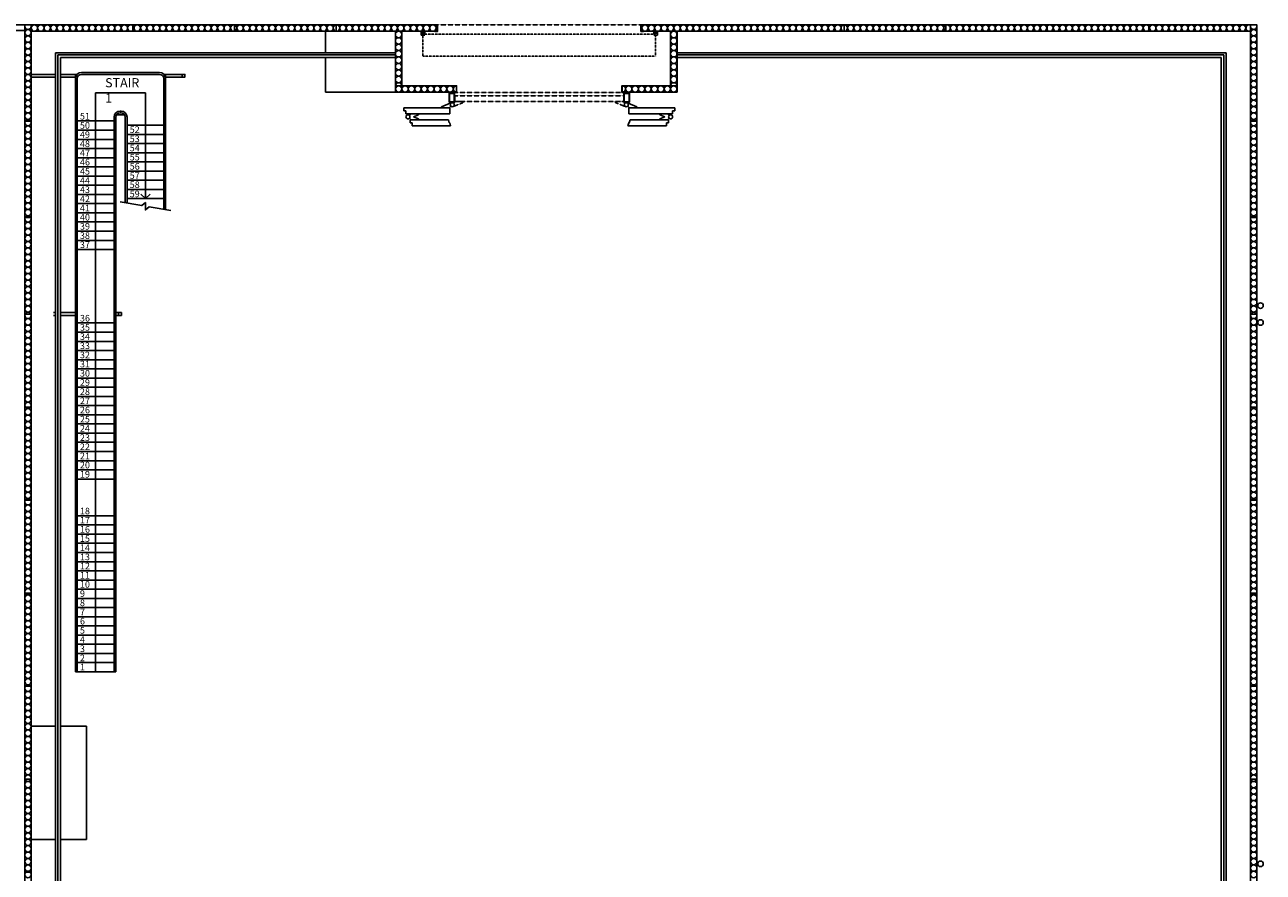
# Model space of a CAD drawing. Units: millimetres. Extents: x 501721 to 570666, y 84083 to 131848.
# Drawn here: x 536945 to 570666, y 107158 to 130235 of the extents above; entities that cross this region are included whole.
import ezdxf

# ---------------------------------------------------------------- set-up
doc = ezdxf.new("R2010")
doc.units = ezdxf.units.MM
doc.linetypes.add('S25_L01$0$HIDDEN', pattern=[9.525, 6.35, -3.175])
doc.linetypes.add('S25_L01$0$HIDDEN2', pattern=[4.7625, 3.175, -1.5875])
for name, color, linetype in [('S25_L01$0$A-ACOUSTIC DOORS', 9, 'Continuous'), ('S25_L01$0$A-ACOUSTIC DOORS DOTTED', 9, 'S25_L01$0$HIDDEN2'), ('S25_L01$0$A-DETL-LITE', 2, 'Continuous'), ('S25_L01$0$A-DETL-XFIN', 8, 'Continuous'), ('S25_L01$0$A-FLOR', 1, 'Continuous'), ('S25_L01$0$A-OVHD', 6, 'S25_L01$0$HIDDEN'), ('S25_L01$0$A-PRECAST', 2, 'Continuous'), ('S25_L01$0$A-RWDP', 1, 'Continuous'), ('S25_L01$0$A-STEEL', 2, 'Continuous'), ('S25_L01$0$ACOUSTWALLS', 9, 'Continuous'), ('S25_L01$0$DOORS', 1, 'Continuous'), ('S25_L01$0$PRECAST', 2, 'Continuous'), ('S25_L01$0$PRECAST-JOINTS', 1, 'Continuous'), ('S25_L01$0$S-ACOUSTWALL', 9, 'Continuous'), ('S25_L01$0$S1_stairs$0$J-stairs-break', 6, 'Continuous'), ('S25_L01$0$S25_stair$0$J-STAIRS BREAK', 6, 'Continuous'), ('S25_L01$0$S25_stair$0$J-stairs-break', 6, 'Continuous'), ('S25_L01$0$S25_stair$0$TXT', 1, 'Continuous'), ('S25_L01_100$0$A-PRECAST-HTCH', 5, 'Continuous'), ('S25_L01_100$0$S25_stair$0$J-stairs', 7, 'Continuous'), ('S25_L01_100$0$S25_stair$0$TXT', 1, 'Continuous')]:
    doc.layers.add(name, color=color, linetype=linetype)
doc.styles.add('S25_L01$0$S25_stair$0$ISO', font='isocp.shx', dxfattribs={"width": 0.8})
doc.styles.add('S25_L01_100$0$S25_stair$0$ISO', font='isocp.shx', dxfattribs={"width": 0.8})
doc.dimstyles.new('S25_L01$0$S25_stair$0$100', dxfattribs={"dimtxt": 180, "dimasz": 180, "dimexe": 100, "dimexo": 0, "dimgap": 50, "dimtad": 1, "dimdec": 0, "dimzin": 0, "dimdsep": 46, "dimtxsty": 'S25_L01$0$S25_stair$0$ISO', "dimblk": 'S25_L01$0$S25_stair$0$_Oblique', "dimcen": 0, "dimdle": 100, "dimclrt": 256, "dimadec": 0, "dimazin": 0, "dimtfac": 1, "dimtdec": 0, "dimtofl": 0, "dimtmove": 2, "dimatfit": 2, "dimfxl": 0, "dimtolj": 1, "dimtzin": 0, "dimlwd": -1, "dimlwe": -1, "dimarcsym": 0})

# ---------------------------------------------------------------- blocks, each defined once
blk = doc.blocks.new('S25_L01$0$pfc-180')
blk.add_lwpolyline([(0, 180), (0, 0), (75, 0), (75, 11), (18, 11, -0.414214), (6, 23), (6, 157, -0.414214), (18, 169), (75, 169), (75, 180), (0, 180)], format="xyb")
blk = doc.blocks.new('S25_L01$0$rhs254x152')
for points in [[(-68, 254), (68, 254, -0.4142136), (76, 246), (76, 8, -0.4142136), (68, 0), (-68, 0, -0.4142136), (-76, 8), (-76, 246, -0.4142136)], [(-62.5, 244.5), (62.5, 244.5, -0.4142136), (66.5, 240.5), (66.5, 13.5, -0.4142136), (62.5, 9.5), (-62.5, 9.5, -0.4142136), (-66.5, 13.5), (-66.5, 240.5, -0.4142136)]]:
    blk.add_lwpolyline(points, format="xyb", close=True)
blk = doc.blocks.new('S25_L01$0$elephant door_100')
at = {"layer": 'S25_L01$0$A-ACOUSTIC DOORS'}
for p, q in [((-3537, 728), (-3491, 774)), ((-3518, 774), (-3518, 853)), ((-3518, 853), (-3461, 853)), ((-3518, 774), (-2473, 774)), ((-3461, 934), (-2416, 934)), ((-3461, 853), (-3461, 934)), ((-3424, 689), (-3286, 744)), ((-3424, 689), (-3286, 634)), ((-3286, 774), (-3286, 744)), ((-2473, 774), (-2453, 856)), ((-2436, 856), (-2453, 856)), ((-2436, 856), (-2416, 934)), ((3461, 934), (2416, 934)), ((2436, 856), (2416, 934)), ((2436, 856), (2453, 856)), ((2473, 774), (2453, 856)), ((3518, 774), (2473, 774)), ((3286, 774), (3286, 744)), ((3424, 689), (3286, 744)), ((3424, 689), (3286, 634)), ((3461, 853), (3461, 934)), ((3518, 853), (3461, 853)), ((3537, 728), (3491, 774)), ((3518, 774), (3518, 853)), ((-3631, 523), (-3688, 523)), ((-3688, 523), (-3688, 444)), ((-2438, 444), (-3688, 444)), ((-2438, 604), (-3631, 604)), ((-3631, 604), (-3631, 523)), ((-3537, 650), (-3491, 604)), ((-3286, 604), (-3286, 634)), ((-2659, 444), (-2659, 414)), ((-2421, 319), (-2659, 414)), ((-2408, 398), (-2454, 444)), ((-2438, 444), (-2438, 604)), ((-2317, 399), (-2331, 399)), ((2317, 399), (2331, 399)), ((2408, 398), (2454, 444)), ((2421, 319), (2659, 414)), ((2438, 444), (2438, 604)), ((2438, 604), (3631, 604)), ((2438, 444), (3688, 444)), ((2659, 444), (2659, 414)), ((3286, 604), (3286, 634)), ((3537, 650), (3491, 604)), ((3631, 604), (3631, 523)), ((3631, 523), (3688, 523)), ((3688, 523), (3688, 444)), ((-2421, 319), (-2407, 319)), ((2421, 319), (2407, 319))]:
    blk.add_line(p, q, dxfattribs=at)
for centre in [(-3576, 689), (3576, 689), (-2369, 359), (-2369, 359), (2369, 359), (2369, 359)]:
    blk.add_circle(centre, 55, dxfattribs=at)
at = {"layer": 'S25_L01$0$A-ACOUSTIC DOORS DOTTED'}
for p, q in [((-2317, 399), (-2079, 304)), ((2317, 399), (2079, 304)), ((-2330, 320), (-2284, 274)), ((-2300, 274), (-2300, 114)), ((-2079, 274), (-2284, 274)), ((-2079, 274), (-2079, 304)), ((2079, 274), (2079, 304)), ((2079, 274), (2284, 274)), ((2330, 320), (2284, 274)), ((2300, 274), (2300, 114))]:
    blk.add_line(p, q, dxfattribs=at)
at = {"layer": 'S25_L01$0$A-DETL-XFIN'}
blk.add_line((2300, 274), (2300, 114), dxfattribs=at)
at = {"layer": 'S25_L01$0$A-OVHD'}
for p, q in [((-2300, 274), (2300, 274)), ((-2300, 114), (2300, 114))]:
    blk.add_line(p, q, dxfattribs=at)
at = {"layer": 'S25_L01$0$A-PRECAST'}
blk.add_line((-2250, 20), (-2250, -155), dxfattribs=at)
at = {"layer": 'S25_L01$0$A-STEEL', "xscale": -1, "rotation": 180}
blk.add_blockref('S25_L01$0$rhs254x152', (-2379, 294), dxfattribs=at)
at = {"layer": 'S25_L01$0$A-STEEL', "xscale": -1}
blk.add_blockref('S25_L01$0$pfc-180', (-2250, -157), dxfattribs=at)
at = {"layer": 'S25_L01$0$A-STEEL'}
blk.add_blockref('S25_L01$0$pfc-180', (2250, -157), dxfattribs=at)
at = {"layer": 'S25_L01$0$A-STEEL', "rotation": 180}
blk.add_blockref('S25_L01$0$rhs254x152', (2379, 294), dxfattribs=at)
blk = doc.blocks.new('S25_L01$0$S25_stair$0$_Oblique')
at = {"color": 0, "linetype": 'ByBlock', "lineweight": -2}
blk.add_line((-0.5, -0.5), (0.5, 0.5), dxfattribs=at)
blk = doc.blocks.new('S25_L01$0$S25_stair$0$_Open90')
at = {"color": 0, "linetype": 'ByBlock'}
for p, q in [((0, 0), (-1, 0)), ((-0.5, 0.5), (0, 0)), ((0, 0), (-0.5, -0.5))]:
    blk.add_line(p, q, dxfattribs=at)

msp = doc.modelspace()

# ---------------------------------------------------------------- linework, layer by layer
at = {"layer": 'S25_L01$0$A-DETL-LITE'}
for points in [[(541232, 128810), (541232, 128885), (541307, 128885), (541307, 128810)], [(539500, 122321), (539500, 122396), (539575, 122396), (539575, 122321)]]:
    msp.add_lwpolyline(points, close=True, dxfattribs=at)
at = {"layer": 'S25_L01$0$A-FLOR'}
for p, q in [((545134, 130048), (545134, 129475)), ((545134, 129343), (545134, 128398)), ((545134, 128398), (547036, 128398)), ((537120, 111133), (537785, 111133)), ((537918, 111133), (538623, 111133)), ((538623, 111133), (538623, 108053)), ((537785, 108053), (537120, 108053)), ((538623, 108053), (537918, 108053))]:
    msp.add_line(p, q, dxfattribs=at)
at = {"layer": 'S25_L01$0$A-OVHD'}
for p, q in [((548186, 130235), (553720, 130235)), ((548703, 128395), (553203, 128395))]:
    msp.add_line(p, q, dxfattribs=at)
at = {"layer": 'S25_L01$0$A-PRECAST'}
for p, q in [((547036, 130058), (547036, 128398)), ((547211, 128573), (547211, 130059)), ((554529, 130058), (554529, 128572)), ((554704, 128397), (554704, 130057)), ((547211, 128573), (548628, 128573)), ((554529, 128572), (553278, 128572)), ((547036, 128398), (548628, 128398)), ((554704, 128397), (553278, 128397))]:
    msp.add_line(p, q, dxfattribs=at)
at = {"layer": 'S25_L01$0$A-RWDP'}
for centre in [(570591, 122588), (570591, 122128), (570591, 107388)]:
    msp.add_circle(centre, 75, dxfattribs=at)
at = {"layer": 'S25_L01$0$ACOUSTWALLS'}
for p, q in [((537785, 129475), (537785, 97946)), ((547036, 129475), (537785, 129475)), ((537918, 129342), (537918, 97813)), ((547036, 129342), (537918, 129342)), ((569655, 129475), (554704, 129475)), ((569522, 129342), (554704, 129342)), ((569522, 84974), (569522, 129342)), ((569655, 84841), (569655, 129475))]:
    msp.add_line(p, q, dxfattribs=at)
at = {"layer": 'S25_L01$0$DOORS', "linetype": 'S25_L01$0$HIDDEN2'}
msp.add_lwpolyline([(547786, 129380), (554120, 129380), (554120, 129980), (547786, 129980)], close=True, dxfattribs=at)
at = {"layer": 'S25_L01$0$PRECAST'}
for p, q in [((536945, 130233), (531905, 130233)), ((548111, 130233), (536945, 130233)), ((536945, 130233), (536945, 97813)), ((570495, 130233), (553795, 130233)), ((570495, 130233), (570495, 84083)), ((536945, 130083), (531905, 130083)), ((548111, 130058), (537120, 130058)), ((537120, 130058), (537120, 97813)), ((548111, 130058), (547328, 130058)), ((547736, 129955), (547736, 130005)), ((547736, 129955), (547836, 129955)), ((570320, 130058), (553795, 130058)), ((554170, 129955), (554070, 129955)), ((554170, 130005), (554170, 129955)), ((570320, 130058), (570320, 84258))]:
    msp.add_line(p, q, dxfattribs=at)
for points in [[(547836, 130055), (547836, 130005), (547736, 130005), (547736, 130055)], [(554070, 130055), (554070, 130005), (554170, 130005), (554170, 130055)]]:
    msp.add_lwpolyline(points, close=True, dxfattribs=at)
at = {"layer": 'S25_L01$0$PRECAST-JOINTS'}
for p, q in [((537120, 130058), (537120, 130233)), ((539886, 130058), (539886, 130233)), ((542653, 130058), (542653, 130233)), ((545420, 130058), (545420, 130233)), ((556536, 130058), (556536, 130233)), ((559253, 130058), (559253, 130233)), ((562020, 130058), (562020, 130233)), ((564786, 130058), (564786, 130233)), ((567553, 130058), (567553, 130233)), ((570320, 130233), (570320, 130058)), ((547211, 128573), (547036, 128573)), ((554529, 128572), (554704, 128572)), ((536945, 127608), (537120, 127608)), ((570320, 127608), (570495, 127608)), ((536945, 124983), (537120, 124983)), ((570320, 124983), (570495, 124983)), ((536945, 122358), (537120, 122358)), ((570320, 122358), (570495, 122358)), ((536945, 119825), (537120, 119825)), ((570320, 119825), (570495, 119825)), ((536945, 117292), (537120, 117292)), ((570320, 117292), (570495, 117292)), ((536945, 114758), (537120, 114758)), ((570320, 114758), (570495, 114758)), ((536945, 112225), (537120, 112225)), ((570320, 112225), (570495, 112225)), ((536945, 109692), (537120, 109692)), ((570320, 109692), (570495, 109692)), ((536945, 107158), (537120, 107158))]:
    msp.add_line(p, q, dxfattribs=at)
at = {"layer": 'S25_L01$0$S-ACOUSTWALL'}
for p, q in [((537843, 129417), (537843, 97888)), ((547036, 129417), (537843, 129417)), ((569597, 129417), (554704, 129417)), ((569597, 84899), (569597, 129417))]:
    msp.add_line(p, q, dxfattribs=at)
at = {"layer": 'S25_L01$0$S1_stairs$0$J-stairs-break'}
for p, q in [((537731, 122396), (537785, 122396)), ((537731, 122321), (537785, 122321)), ((537918, 122396), (538325, 122396)), ((537918, 122321), (538325, 122321)), ((539425, 122396), (539500, 122396)), ((539425, 122321), (539500, 122321))]:
    msp.add_line(p, q, dxfattribs=at)
at = {"layer": 'S25_L01$0$S25_stair$0$J-STAIRS BREAK', "linetype": 'Continuous'}
for p, q in [((539375, 127615), (538375, 127615)), ((539660, 127785), (539445, 127785)), ((539730, 127500), (540730, 127500)), ((539375, 127365), (538375, 127365)), ((539730, 127250), (540730, 127250)), ((539375, 127115), (538375, 127115)), ((539375, 126865), (538375, 126865)), ((539730, 127000), (540730, 127000)), ((539375, 126615), (538375, 126615)), ((539730, 126750), (540730, 126750)), ((539730, 126500), (540730, 126500)), ((539375, 126365), (538375, 126365)), ((539730, 126250), (540730, 126250)), ((539375, 126115), (538375, 126115)), ((539375, 125865), (538375, 125865)), ((539730, 126000), (540730, 126000)), ((539375, 125615), (538375, 125615)), ((539730, 125750), (540730, 125750)), ((539730, 125500), (540730, 125500)), ((539375, 125365), (538375, 125365)), ((539375, 125115), (538375, 125115)), ((539375, 124865), (538375, 124865)), ((539375, 124615), (538375, 124615)), ((539375, 124365), (538375, 124365)), ((539375, 124115), (538375, 124115)), ((539375, 122115), (538375, 122115)), ((539375, 121865), (538375, 121865)), ((539375, 121615), (538375, 121615)), ((539375, 121365), (538375, 121365)), ((539375, 121115), (538375, 121115)), ((539375, 120865), (538375, 120865)), ((539375, 120615), (538375, 120615)), ((539375, 120365), (538375, 120365)), ((539375, 120115), (538375, 120115)), ((539375, 119865), (538375, 119865)), ((539375, 119615), (538375, 119615)), ((539375, 119365), (538375, 119365)), ((539375, 119115), (538375, 119115)), ((539375, 118865), (538375, 118865)), ((539375, 118615), (538375, 118615)), ((539375, 118365), (538375, 118365)), ((539375, 118115), (538375, 118115)), ((539375, 117865), (538375, 117865))]:
    msp.add_line(p, q, dxfattribs=at)
msp.add_lwpolyline([(540920, 125176), (540330, 125276), (540230, 125193), (540230, 125393), (540130, 125310), (539540, 125410)], dxfattribs=at)
at = {"layer": 'S25_L01$0$S25_stair$0$J-stairs-break', "linetype": 'Continuous'}
for p, q in [((537785, 128885), (537120, 128885)), ((538371, 128885), (537918, 128885)), ((538325, 112615), (538325, 128885)), ((540615, 128935), (538490, 128935)), ((540615, 128885), (538490, 128885)), ((540615, 128885), (539730, 128885)), ((541232, 128885), (540733, 128885)), ((540780, 125200), (540780, 128885)), ((537785, 128810), (537120, 128810)), ((538325, 128810), (537918, 128810)), ((538375, 112615), (538375, 128770)), ((540730, 125208), (540730, 128770)), ((541232, 128810), (540780, 128810)), ((539565, 127885), (539540, 127885)), ((539565, 127835), (539540, 127835)), ((539375, 112615), (539375, 127720)), ((539425, 112615), (539425, 127720)), ((539680, 125386), (539680, 127720)), ((539730, 125378), (539730, 127720)), ((539375, 116865), (538375, 116865)), ((539375, 116615), (538375, 116615)), ((539375, 116365), (538375, 116365)), ((539375, 116115), (538375, 116115)), ((539375, 115865), (538375, 115865)), ((539375, 115615), (538375, 115615)), ((539375, 115365), (538375, 115365)), ((539375, 115115), (538375, 115115)), ((539375, 114865), (538375, 114865)), ((539375, 114615), (538375, 114615)), ((539375, 114365), (538375, 114365)), ((539375, 114115), (538375, 114115)), ((539375, 113865), (538375, 113865)), ((539375, 113615), (538375, 113615)), ((539375, 113365), (538375, 113365)), ((539375, 113115), (538375, 113115)), ((539375, 112865), (538375, 112865)), ((539425, 112615), (538325, 112615))]:
    msp.add_line(p, q, dxfattribs=at)
for centre, radius, start, end in [((538490, 128770), 165, 90, 180), ((538490, 128770), 115, 90, 180), ((540615, 128770), 165, 360, 90), ((540615, 128770), 115, 360, 90), ((539540, 127720), 165, 90, 180), ((539540, 127720), 115, 90, 180), ((539565, 127720), 165, 360, 90), ((539565, 127720), 115, 0, 90)]:
    msp.add_arc(centre, radius, start, end, dxfattribs=at)
at = {"layer": 'S25_L01$0$S25_stair$0$TXT'}
msp.add_line((538875, 128385), (538875, 112615), dxfattribs=at)
at = {"layer": 'S25_L01_100$0$A-PRECAST-HTCH'}
for centre in [(537207, 130146), (537382, 130146), (537557, 130146), (537732, 130146), (537907, 130146), (538082, 130146), (538257, 130146), (538432, 130146), (538607, 130146), (538782, 130146), (538957, 130146), (539132, 130146), (539307, 130146), (539482, 130146), (539657, 130146), (539832, 130146), (540007, 130146), (540182, 130146), (540357, 130146), (540532, 130146), (540707, 130146), (540882, 130146), (541057, 130146), (541232, 130146), (541407, 130146), (541582, 130146), (541757, 130146), (541932, 130146), (542107, 130146), (542282, 130146), (542457, 130146), (542632, 130146), (542807, 130146), (542982, 130146), (543157, 130146), (543332, 130146), (543507, 130146), (543682, 130146), (543857, 130146), (544032, 130146), (544207, 130146), (544382, 130146), (544557, 130146), (544732, 130146), (544907, 130146), (545082, 130146), (545257, 130146), (545432, 130146), (545607, 130146), (545782, 130146), (545957, 130146), (546132, 130146), (546307, 130146), (546482, 130146), (546657, 130146), (546832, 130146), (547007, 130146), (547182, 130146), (547357, 130146), (547532, 130146), (547707, 130146), (547882, 130146), (548057, 130146), (553832, 130146), (554007, 130146), (554182, 130146), (554357, 130146), (554532, 130146), (554707, 130146), (554882, 130146), (555057, 130146), (555232, 130146), (555407, 130146), (555582, 130146), (555757, 130146), (555932, 130146), (556107, 130146), (556282, 130146), (556457, 130146), (556632, 130146), (556807, 130146), (556982, 130146), (557157, 130146), (557332, 130146), (557507, 130146), (557682, 130146), (557857, 130146), (558032, 130146), (558207, 130146), (558382, 130146), (558557, 130146), (558732, 130146), (558907, 130146), (559082, 130146), (559257, 130146), (559432, 130146), (559607, 130146), (559782, 130146), (559957, 130146), (560132, 130146), (560307, 130146), (560482, 130146), (560657, 130146), (560832, 130146), (561007, 130146), (561182, 130146), (561357, 130146), (561532, 130146), (561707, 130146), (561882, 130146), (562057, 130146), (562232, 130146), (562407, 130146), (562582, 130146), (562757, 130146), (562932, 130146), (563107, 130146), (563282, 130146), (563457, 130146), (563632, 130146), (563807, 130146), (563982, 130146), (564157, 130146), (564332, 130146), (564507, 130146), (564682, 130146), (564857, 130146), (565032, 130146), (565207, 130146), (565382, 130146), (565557, 130146), (565732, 130146), (565907, 130146), (566082, 130146), (566257, 130146), (566432, 130146), (566607, 130146), (566782, 130146), (566957, 130146), (567132, 130146), (567307, 130146), (567482, 130146), (567657, 130146), (567832, 130146), (568007, 130146), (568182, 130146), (568357, 130146), (568532, 130146), (568707, 130146), (568882, 130146), (569057, 130146), (569232, 130146), (569407, 130146), (569582, 130146), (569757, 130146), (569932, 130146), (570107, 130146), (537032, 130021), (537032, 129846), (547124, 129971), (547124, 129796), (554616, 129971), (554616, 129796), (570407, 130021), (570407, 129846), (537032, 129671), (537032, 129496), (547124, 129621), (547124, 129446), (554616, 129621), (554616, 129446), (570407, 129671), (570407, 129496), (537032, 129321), (537032, 129146), (547124, 129271), (547124, 129096), (554616, 129271), (554616, 129096), (570407, 129321), (570407, 129146), (537032, 128971), (537032, 128796), (547124, 128921), (547124, 128746), (554616, 128921), (554616, 128746), (570407, 128971), (570407, 128796), (537032, 128621), (537032, 128446), (547125, 128486), (547300, 128486), (547475, 128486), (547650, 128486), (547825, 128486), (548000, 128486), (548175, 128486), (548350, 128486), (548525, 128486), (553390, 128486), (553565, 128486), (553740, 128486), (553915, 128486), (554090, 128486), (554265, 128486), (554440, 128486), (554615, 128486), (570407, 128621), (570407, 128446), (537032, 128271), (537032, 128096), (570407, 128271), (570407, 128096), (537032, 127921), (537032, 127746), (570407, 127921), (570407, 127746), (537032, 127571), (537032, 127396), (570407, 127571), (570407, 127396), (537032, 127221), (537032, 127046), (570407, 127221), (570407, 127046), (537032, 126871), (570407, 126871), (537032, 126696), (537032, 126521), (570407, 126696), (570407, 126521), (537032, 126346), (537032, 126171), (570407, 126346), (570407, 126171), (537032, 125996), (537032, 125821), (570407, 125996), (570407, 125821), (537032, 125646), (537032, 125471), (570407, 125646), (570407, 125471), (537032, 125296), (537032, 125121), (570407, 125296), (570407, 125121), (537032, 124946), (537032, 124771), (570407, 124946), (570407, 124771), (537032, 124596), (537032, 124421), (570407, 124596), (570407, 124421), (537032, 124246), (537032, 124071), (570407, 124246), (570407, 124071), (537032, 123896), (537032, 123721), (570407, 123896), (570407, 123721), (537032, 123546), (537032, 123371), (570407, 123546), (570407, 123371), (537032, 123196), (537032, 123021), (570407, 123196), (570407, 123021), (537032, 122846), (537032, 122671), (570407, 122846), (570407, 122671), (537032, 122496), (537032, 122321), (570407, 122496), (570407, 122321), (537032, 122146), (570407, 122146), (537032, 121971), (537032, 121796), (570407, 121971), (570407, 121796), (537032, 121621), (537032, 121446), (570407, 121621), (570407, 121446), (537032, 121271), (537032, 121096), (570407, 121271), (570407, 121096), (537032, 120921), (537032, 120746), (570407, 120921), (570407, 120746), (537032, 120571), (537032, 120396), (570407, 120571), (570407, 120396), (537032, 120221), (537032, 120046), (570407, 120221), (570407, 120046), (537032, 119871), (537032, 119696), (570407, 119871), (570407, 119696), (537032, 119521), (537032, 119346), (570407, 119521), (570407, 119346), (537032, 119171), (537032, 118996), (570407, 119171), (570407, 118996), (537032, 118821), (537032, 118646), (570407, 118821), (570407, 118646), (537032, 118471), (537032, 118296), (570407, 118471), (570407, 118296), (537032, 118121), (537032, 117946), (570407, 118121), (570407, 117946), (537032, 117771), (570407, 117771), (537032, 117596), (537032, 117421), (570407, 117596), (570407, 117421), (537032, 117246), (537032, 117071), (570407, 117246), (570407, 117071), (537032, 116896), (537032, 116721), (570407, 116896), (570407, 116721), (537032, 116546), (537032, 116371), (570407, 116546), (570407, 116371), (537032, 116196), (537032, 116021), (570407, 116196), (570407, 116021), (537032, 115846), (537032, 115671), (570407, 115846), (570407, 115671), (537032, 115496), (537032, 115321), (570407, 115496), (570407, 115321), (537032, 115146), (537032, 114971), (570407, 115146), (570407, 114971), (537032, 114796), (537032, 114621), (570407, 114796), (570407, 114621), (537032, 114446), (537032, 114271), (570407, 114446), (570407, 114271), (537032, 114096), (537032, 113921), (570407, 114096), (570407, 113921), (537032, 113746), (537032, 113571), (570407, 113746), (570407, 113571), (537032, 113396), (537032, 113221), (570407, 113396), (570407, 113221), (537032, 113046), (570407, 113046), (537032, 112871), (537032, 112696), (570407, 112871), (570407, 112696), (537032, 112521), (537032, 112346), (570407, 112521), (570407, 112346), (537032, 112171), (537032, 111996), (570407, 112171), (570407, 111996), (537032, 111821), (537032, 111646), (570407, 111821), (570407, 111646), (537032, 111471), (537032, 111296), (570407, 111471), (570407, 111296), (537032, 111121), (537032, 110946), (570407, 111121), (570407, 110946), (537032, 110771), (537032, 110596), (570407, 110771), (570407, 110596), (537032, 110421), (537032, 110246), (570407, 110421), (570407, 110246), (537032, 110071), (537032, 109896), (570407, 110071), (570407, 109896), (537032, 109721), (537032, 109546), (570407, 109721), (570407, 109546), (537032, 109371), (537032, 109196), (570407, 109371), (570407, 109196), (537032, 109021), (537032, 108846), (570407, 109021), (570407, 108846), (537032, 108671), (537032, 108496), (570407, 108671), (570407, 108496), (537032, 108321), (570407, 108321), (537032, 108146), (537032, 107971), (570407, 108146), (570407, 107971), (537032, 107796), (537032, 107621), (570407, 107796), (570407, 107621), (537032, 107446), (537032, 107271), (570407, 107446), (570407, 107271), (537032, 107096), (570407, 107096)]:
    msp.add_circle(centre, 87.5, dxfattribs=at)
for centre, start, end in [((537032, 130196), 154.6231, 25.3769), ((548232, 130146), 126.7749, 233.415), ((553657, 130146), 321.5229, 38.4771), ((570282, 130146), 64.6231, 295.3769), ((570407, 130196), 154.628, 25.3789), ((547124, 128571), 1.3037, 178.6963), ((548700, 128486), 116.9264, 245.6106), ((553215, 128486), 293.9181, 63.0736), ((554616, 128571), 1.3037, 178.6963)]:
    msp.add_arc(centre, 87.5, start, end, dxfattribs=at)

# ---------------------------------------------------------------- block references
at = {"rotation": 180}
msp.add_blockref('S25_L01$0$elephant door_100', (550953, 128417), dxfattribs=at)
at = {"layer": 'S25_L01$0$A-DETL-LITE', "xscale": -1}
msp.add_blockref('S25_L01$0$pfc-180', (548186, 130055), dxfattribs=at)
at = {"layer": 'S25_L01$0$A-DETL-LITE', "xscale": -1, "rotation": 180}
msp.add_blockref('S25_L01$0$pfc-180', (553720, 130235), dxfattribs=at)

# ---------------------------------------------------------------- texts
at = {"layer": 'S25_L01_100$0$S25_stair$0$J-stairs', "insert": (539132, 128782), "char_height": 250, "width": 1174.08, "attachment_point": 1, "style": 'S25_L01_100$0$S25_stair$0$ISO'}
msp.add_mtext('{\\C2;STAIR 1}', dxfattribs=at)
at = {"layer": 'S25_L01_100$0$S25_stair$0$J-stairs', "color": 1, "char_height": 180, "width": 381, "attachment_point": 1, "style": 'S25_L01_100$0$S25_stair$0$ISO'}
for s, insert in [('18', (538447, 117085)), ('17', (538447, 116835)), ('16', (538447, 116585)), ('15', (538447, 116335)), ('14', (538447, 116085)), ('13', (538447, 115835)), ('12', (538447, 115585)), ('11', (538447, 115335)), ('10', (538447, 115085)), ('9', (538447, 114835)), ('8', (538447, 114585)), ('7', (538447, 114335)), ('6', (538447, 114085)), ('5', (538447, 113835)), ('4', (538447, 113585)), ('3', (538447, 113335)), ('2', (538447, 113085)), ('1', (538447, 112835))]:
    msp.add_mtext(s, dxfattribs=dict(at, insert=insert))
at = {"layer": 'S25_L01_100$0$S25_stair$0$TXT', "char_height": 180, "width": 381, "attachment_point": 1, "style": 'S25_L01_100$0$S25_stair$0$ISO'}
for s, insert in [('51', (538447, 127835)), ('50', (538447, 127585)), ('52', (539802, 127470)), ('49', (538447, 127335)), ('53', (539802, 127220)), ('48', (538447, 127085)), ('47', (538447, 126835)), ('54', (539802, 126970)), ('46', (538447, 126585)), ('55', (539802, 126720)), ('56', (539802, 126470)), ('45', (538447, 126335)), ('57', (539802, 126220)), ('44', (538447, 126085)), ('43', (538447, 125835)), ('58', (539802, 125970)), ('42', (538447, 125585)), ('59', (539802, 125720)), ('41', (538447, 125335)), ('40', (538447, 125085)), ('39', (538447, 124835)), ('38', (538447, 124585)), ('37', (538447, 124335)), ('36', (538447, 122335)), ('35', (538447, 122085)), ('34', (538447, 121835)), ('33', (538447, 121585)), ('32', (538447, 121335)), ('31', (538447, 121085)), ('30', (538447, 120835)), ('29', (538447, 120585)), ('28', (538447, 120335)), ('27', (538447, 120085)), ('26', (538447, 119835)), ('25', (538447, 119585)), ('24', (538447, 119335)), ('23', (538447, 119085)), ('22', (538447, 118835)), ('21', (538447, 118585)), ('20', (538447, 118335)), ('19', (538447, 118085))]:
    msp.add_mtext(s, dxfattribs=dict(at, insert=insert))

# ---------------------------------------------------------------- leaders
at = {"layer": 'S25_L01$0$S25_stair$0$TXT'}
msp.add_leader([(540230, 125500), (540230, 128385), (538875, 128385)], dimstyle='S25_L01$0$S25_stair$0$100', override={"dimasz": 250, "dimtad": 0, "dimldrblk": 'S25_L01$0$S25_stair$0$_Open90'}, dxfattribs=at)

doc.saveas('drawing.dxf')
